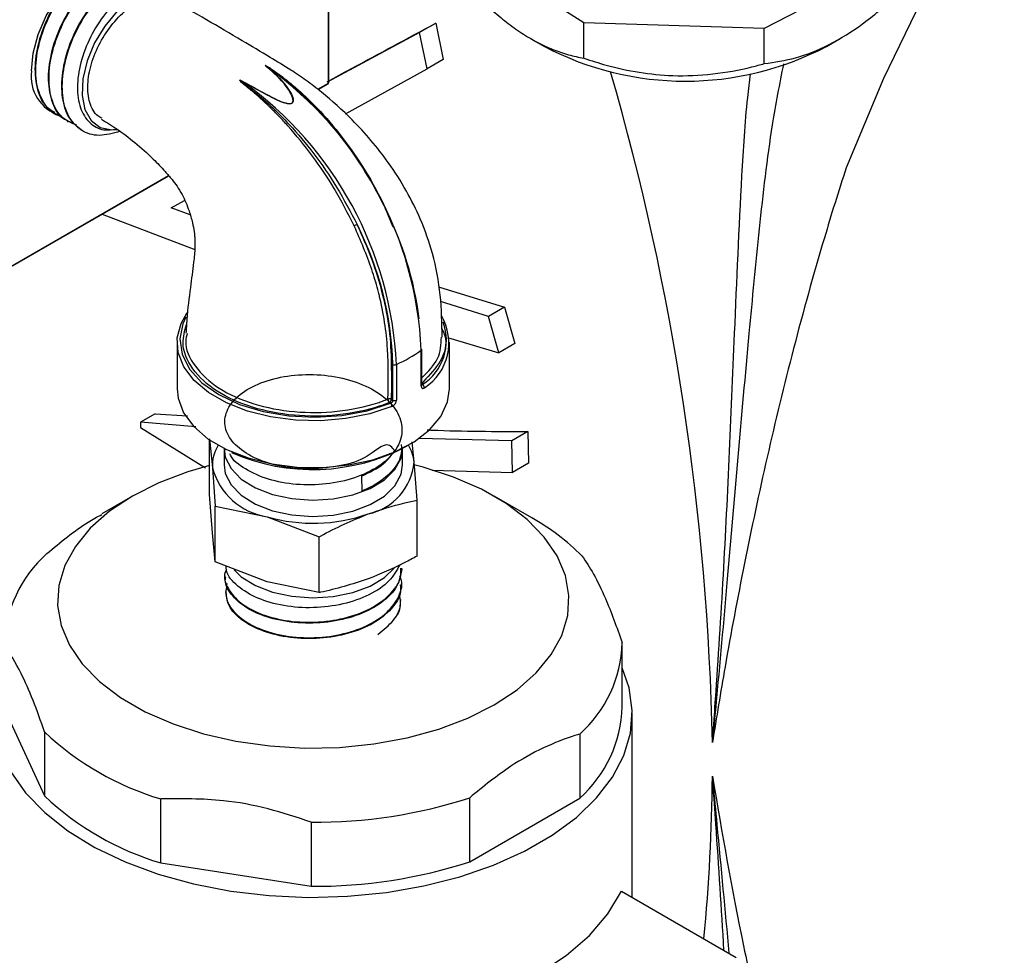
# Model space of a CAD drawing. Units: millimetres. Extents: x 0 to 45984, y 0 to 17080.
# Drawn here: x 2216 to 2290, y 2037 to 2108 of the extents above; entities that cross this region are included whole.
import ezdxf

# ---------------------------------------------------------------- set-up
doc = ezdxf.new("R2010")
doc.units = ezdxf.units.MM
doc.header["$LTSCALE"] = 9

msp = doc.modelspace()

# ---------------------------------------------------------------- linework, layer by layer
at = {"color": 7, "linetype": 'Continuous'}
for p, q in [((2239.156, 2102.896), (2239.156, 2119.797)), ((2239.185, 2102.937), (2239.185, 2119.797)), ((2258.387, 2107.42), (2249.293, 2113.247)), ((2282.049, 2112.261), (2271.955, 2107.012)), ((2247.234, 2107.409), (2246.028, 2106.712)), ((2247.234, 2107.409), (2247.805, 2104.665)), ((2271.955, 2107.012), (2258.387, 2107.42)), ((2258.387, 2104.767), (2258.387, 2107.42)), ((2246.028, 2106.712), (2239.079, 2102.966)), ((2246.6, 2103.969), (2246.028, 2106.712)), ((2271.955, 2104.359), (2271.955, 2107.012)), ((2254.403, 2106.234), (2255.417, 2105.649)), ((2276.633, 2105.649), (2277.667, 2106.246)), ((2247.805, 2104.665), (2246.6, 2103.969)), ((2240.447, 2100.578), (2246.6, 2103.969)), ((2232.704, 2103.004), (2232.555, 2103.089)), ((2238.354, 2102.433), (2239.156, 2102.896)), ((2238.379, 2102.414), (2239.135, 2102.85)), ((2218.516, 2100.63), (2218.574, 2100.594)), ((2219.522, 2100.007), (2219.58, 2099.97)), ((2220.529, 2099.382), (2220.588, 2099.346)), ((2203.921, 2082.522), (2227.142, 2095.927)), ((2203.942, 2082.568), (2227.122, 2095.949)), ((2227.331, 2093.507), (2228.341, 2094.052)), ((2228.762, 2092.975), (2227.331, 2093.507)), ((2244.033, 2092.049), (2243.445, 2093.467)), ((2222.128, 2093.032), (2229.102, 2090.375)), ((2247.456, 2087.56), (2252.418, 2086.023)), ((2251.212, 2085.327), (2247.594, 2086.461)), ((2252.418, 2086.023), (2251.212, 2085.327)), ((2252.418, 2086.023), (2253.202, 2083.284)), ((2251.996, 2082.587), (2251.212, 2085.327)), ((2248.117, 2083.757), (2251.996, 2082.587)), ((2227.775, 2083.384), (2227.775, 2079.873)), ((2246.149, 2080.103), (2246.149, 2082.798)), ((2246.191, 2080.173), (2246.191, 2082.868)), ((2248.275, 2079.873), (2248.275, 2083.384)), ((2253.202, 2083.284), (2251.996, 2082.587)), ((2244.011, 2079.03), (2244.011, 2081.725)), ((2244.274, 2081.715), (2244.274, 2079.021)), ((2246.321, 2080.443), (2246.156, 2080.241)), ((2246.191, 2080.221), (2246.231, 2080.198)), ((2243.893, 2079.098), (2244.011, 2079.03)), ((2243.827, 2078.81), (2243.752, 2078.853)), ((2226.135, 2078.013), (2225.01, 2077.364)), ((2226.135, 2078.013), (2228.56, 2077.845)), ((2225.01, 2077.364), (2225.023, 2076.973)), ((2229.192, 2077.027), (2225.01, 2077.364)), ((2225.023, 2076.973), (2229.912, 2073.926)), ((2230.216, 2076.12), (2230.434, 2073.94)), ((2252.958, 2075.974), (2245.981, 2076.152)), ((2254.164, 2076.67), (2252.958, 2075.974)), ((2254.164, 2076.67), (2254.209, 2074.282)), ((2230.216, 2071.919), (2230.216, 2076.04)), ((2231.307, 2075.382), (2231.307, 2074.158)), ((2244.743, 2074.158), (2244.743, 2075.382)), ((2245.615, 2074.376), (2245.464, 2075.885)), ((2253.004, 2073.587), (2252.958, 2075.974)), ((2230.434, 2073.94), (2230.652, 2071.06)), ((2245.833, 2071.496), (2245.615, 2074.376)), ((2254.209, 2074.282), (2253.004, 2073.587)), ((2241.649, 2073.313), (2241.668, 2072.182)), ((2246.96, 2073.767), (2253.004, 2073.587)), ((2224.411, 2071.807), (2222.112, 2070.48)), ((2230.434, 2069.04), (2230.216, 2071.919)), ((2254.468, 2070.173), (2251.639, 2071.807)), ((2230.652, 2066.859), (2230.652, 2071.06)), ((2230.652, 2071.06), (2234.556, 2070.254)), ((2245.833, 2067.295), (2245.833, 2071.496)), ((2234.556, 2070.254), (2238.461, 2068.748)), ((2230.652, 2066.859), (2230.434, 2069.04)), ((2238.461, 2064.547), (2238.461, 2068.748)), ((2234.556, 2065.354), (2230.652, 2066.859)), ((2231.375, 2065.798), (2231.377, 2065.729)), ((2244.69, 2066.315), (2244.692, 2066.382)), ((2238.461, 2064.547), (2234.556, 2065.354)), ((2244.653, 2065.13), (2244.655, 2065.2)), ((2231.412, 2064.614), (2231.414, 2064.546)), ((2244.616, 2063.947), (2244.618, 2064.016)), ((2261.275, 2055.867), (2261.275, 2060.684)), ((2214.775, 2055.771), (2217.807, 2049.239)), ((2262.025, 2041.602), (2262.025, 2055.458)), ((2217.807, 2054.056), (2217.807, 2049.239)), ((2258.077, 2053.891), (2258.077, 2049.073)), ((2226.543, 2044.195), (2226.543, 2049.013)), ((2249.793, 2044.291), (2249.793, 2049.109)), ((2249.793, 2044.291), (2258.077, 2049.073)), ((2237.859, 2047.263), (2237.859, 2042.445)), ((2226.543, 2044.195), (2237.859, 2042.445)), ((2261.207, 2042.074), (2269.845, 2037.088))]:
    msp.add_line(p, q, dxfattribs=at)
at = {"color": 7, "linetype": 'Continuous', "flags": 128}
for points in [[(2290.023, 2119.215), (2288.716, 2117.531), (2285.509, 2112.4), (2284.164, 2109.933), (2280.934, 2103.242), (2278.133, 2096.519), (2278.133, 2096.519), (2278.133, 2096.519)], [(2216.829, 2103.807), (2216.956, 2105.137), (2217.331, 2106.543), (2217.933, 2107.948), (2218.731, 2109.276), (2219.68, 2110.457), (2220.729, 2111.426), (2221.824, 2112.131), (2222.903, 2112.534), (2223.909, 2112.614), (2224.788, 2112.366), (2225.335, 2111.972)], [(2228.628, 2108.5), (2228.534, 2108.729), (2228.006, 2109.478), (2227.264, 2109.913), (2226.357, 2110.008), (2225.344, 2109.757), (2224.29, 2109.174), (2223.266, 2108.299), (2222.337, 2107.189), (2221.564, 2105.915), (2220.999, 2104.562), (2220.677, 2103.218), (2220.619, 2101.97), (2220.83, 2100.9), (2221.296, 2100.078), (2221.987, 2099.557), (2222.856, 2099.372), (2223.232, 2099.394)], [(2243.942, 2078.553), (2242.285, 2078.002), (2240.48, 2077.639), (2238.589, 2077.476), (2236.679, 2077.518), (2234.815, 2077.764), (2233.064, 2078.206), (2231.484, 2078.828), (2230.133, 2079.608), (2229.055, 2080.52), (2228.29, 2081.531), (2227.863, 2082.607), (2227.79, 2083.71), (2228.073, 2084.801), (2228.534, 2085.619)], [(2228.435, 2085.283), (2228.206, 2084.786), (2227.976, 2083.635), (2228.146, 2082.48), (2228.711, 2081.368), (2229.647, 2080.342), (2230.918, 2079.445), (2232.473, 2078.711), (2234.249, 2078.171), (2236.176, 2077.845), (2238.176, 2077.746), (2240.171, 2077.879), (2242.08, 2078.239), (2243.827, 2078.81)], [(2227.775, 2079.873), (2227.847, 2079.17), (2228.261, 2078.071), (2229.028, 2077.037), (2230.121, 2076.106), (2231.499, 2075.31), (2233.112, 2074.68), (2234.904, 2074.237), (2236.808, 2073.998), (2238.756, 2073.971), (2240.678, 2074.157), (2242.503, 2074.551), (2244.167, 2075.136), (2245.609, 2075.893), (2246.777, 2076.793), (2247.628, 2077.805), (2248.133, 2078.892), (2248.275, 2079.873)], [(2231.308, 2075.452), (2231.399, 2074.741), (2231.834, 2073.876), (2232.602, 2073.093), (2233.663, 2072.432), (2234.959, 2071.931), (2236.42, 2071.616), (2237.968, 2071.504), (2239.518, 2071.601), (2240.989, 2071.902), (2242.299, 2072.39), (2243.379, 2073.04), (2244.171, 2073.816), (2244.631, 2074.676), (2244.742, 2075.452)], [(2230.216, 2074.108), (2228.59, 2073.637), (2226.393, 2072.805), (2224.413, 2071.808), (2222.686, 2070.665), (2221.245, 2069.397), (2220.117, 2068.027), (2219.322, 2066.582), (2218.876, 2065.087), (2218.786, 2063.571), (2219.055, 2062.062), (2219.677, 2060.589), (2220.641, 2059.178), (2221.928, 2057.856), (2223.516, 2056.647), (2225.374, 2055.575), (2227.467, 2054.658), (2229.757, 2053.915), (2232.201, 2053.358), (2234.754, 2052.999), (2237.367, 2052.844), (2239.993, 2052.896), (2242.582, 2053.154), (2245.087, 2053.612), (2247.459, 2054.264), (2249.656, 2055.096), (2251.637, 2056.092), (2251.637, 2056.092)], [(2231.307, 2074.158), (2231.399, 2073.517), (2231.834, 2072.652), (2232.602, 2071.868), (2233.663, 2071.208), (2234.959, 2070.707), (2236.42, 2070.392), (2237.968, 2070.279), (2239.518, 2070.376), (2240.989, 2070.677), (2242.299, 2071.166), (2243.379, 2071.815), (2244.171, 2072.591), (2244.631, 2073.452), (2244.743, 2074.158)], [(2251.637, 2056.092), (2253.363, 2057.236), (2254.804, 2058.504), (2255.933, 2059.874), (2256.727, 2061.319), (2257.174, 2062.814), (2257.263, 2064.33), (2256.995, 2065.839), (2256.373, 2067.312), (2255.409, 2068.723), (2254.121, 2070.045), (2252.534, 2071.254), (2250.676, 2072.326), (2248.582, 2073.243), (2246.292, 2073.986), (2245.679, 2074.147)], [(2232.061, 2066.247), (2232.602, 2065.744), (2233.663, 2065.083), (2234.959, 2064.582), (2236.42, 2064.267), (2237.968, 2064.155), (2239.518, 2064.252), (2240.989, 2064.553), (2242.299, 2065.041), (2243.379, 2065.691), (2244.106, 2066.385)], [(2215.269, 2051.055), (2216.379, 2049.474), (2217.816, 2047.984), (2219.561, 2046.607), (2221.585, 2045.364), (2223.858, 2044.275), (2226.346, 2043.354), (2229.011, 2042.618), (2231.813, 2042.076), (2234.709, 2041.736), (2237.655, 2041.605), (2240.607, 2041.684), (2243.52, 2041.971), (2246.349, 2042.464), (2249.052, 2043.153), (2251.588, 2044.028), (2253.918, 2045.077), (2256.008, 2046.283), (2257.825, 2047.628), (2259.341, 2049.092), (2260.535, 2050.653), (2261.387, 2052.286), (2261.885, 2053.968), (2262.022, 2055.672), (2261.795, 2057.373), (2261.275, 2058.895)], [(2244.236, 2032.277), (2247.209, 2032.86), (2250.025, 2033.661), (2252.635, 2034.668), (2254.995, 2035.863), (2257.065, 2037.226), (2258.809, 2038.732), (2260.198, 2040.358), (2261.207, 2042.074)]]:
    msp.add_lwpolyline(points, dxfattribs=at)
at = {"color": 7, "linetype": 'Continuous'}
for centre, radius, start, end in [((2266.025, 2125.891), 22.853, 242.342, 297.658), ((2219.788, 2103.354), 2.993, 171.30958, 253.71099), ((2234.531, 2104.238), 0.159, 279.49049, 287.79335), ((2218.442, 2081.528), 27.736, 2.62348, 54.4222), ((2073.362, 2049.541), 194.727, 1.09368, 16.16256), ((2232.515, 2103.214), 0.283, 312.06907, 317.25952), ((2216.567, 2080.446), 27.736, 2.62348, 54.4222), ((2239.085, 2102.937), 0.1, 299.99731, 0), ((2239.106, 2102.891), 0.0503, 305.69804, 5.62038), ((2239.135, 2102.942), 0.0503, 294.37466, 354.3052), ((2220.408, 2081.849), 25.8, 7.34894, 26.76371), ((2241.76, 2090.943), 1.371, 108.54571, 118.55757), ((2219.435, 2081.048), 24.585, 1.5773, 27.08604), ((2244.199, 2083.344), 4.027, 303.02877, 30.679), ((2244.093, 2083.523), 3.952, 302.73795, 20.29332), ((2240.421, 2090.556), 9.644, 293.55215, 306.44247), ((2246.101, 2082.873), 0.0897, 302.40163, 356.58871), ((2244.153, 2082.003), 0.312, 242.86726, 292.8382), ((2246.101, 2080.179), 0.0897, 302.40163, 356.58871), ((2246.125, 2079.95), 0.27, 3.87025, 66.88985), ((2243.751, 2078.819), 0.313, 62.9785, 111.2861), ((2244.006, 2079.12), 0.369, 181.45904, 226.45612), ((2243.586, 2079.112), 0.307, 302.60548, 357.39452), ((2243.576, 2078.543), 0.366, 1.46061, 46.82804), ((2244.153, 2079.308), 0.312, 242.86726, 292.8382), ((2233.234, 2074.126), 2.806, 147.42579, 183.79833), ((2237.981, 2088.889), 15.083, 246.10173, 298.12979), ((2242.722, 2074.082), 2.908, 5.78865, 32.38666), ((2235.325, 2075.262), 5.067, 195.12421, 261.27214), ((2241.263, 2074.75), 4.369, 281.6794, 355.08157), ((2238.011, 2082.216), 12.452, 253.89052, 289.39846), ((2245.772, 2054.782), 17.679, 45.13876, 60.53492), ((2224.362, 2060.325), 9.591, 131.77645, 178.42662), ((2251.687, 2061.043), 9.591, 311.77645, 358.42662), ((2251.687, 2056.225), 9.591, 311.77645, 358.42662), ((2232.741, 2069.837), 21.727, 226.58004, 253.42534), ((2131.437, 2051.653), 136.619, 354.46973, 359.61252), ((2232.741, 2065.019), 21.727, 226.58004, 253.42534), ((2238.232, 2084.351), 37.09, 269.42463, 288.16145), ((2238.232, 2079.533), 37.09, 269.42463, 288.16145)]:
    msp.add_arc(centre, radius, start, end, dxfattribs=at)
for points, knots in [([(2224.439, 2112.376), (2224.296, 2112.463), (2223.803, 2112.761), (2222.62, 2112.562), (2221.096, 2111.786), (2219.598, 2110.38), (2218.328, 2108.546), (2217.43, 2106.478), (2217.009, 2104.399), (2217.136, 2102.572), (2217.666, 2101.25), (2218.307, 2100.857), (2218.562, 2100.701)], [0, 0, 0, 0, 0.045191, 0.155305, 0.265457, 0.375644, 0.485861, 0.596105, 0.706386, 0.816704, 0.927055, 1, 1, 1, 1]), ([(2219.091, 2100.412), (2219.001, 2100.424), (2218.441, 2100.499), (2217.731, 2101.296), (2217.134, 2102.732), (2217.096, 2104.636), (2217.581, 2106.722), (2218.538, 2108.776), (2219.848, 2110.565), (2221.362, 2111.895), (2222.89, 2112.605), (2224.291, 2112.675), (2224.933, 2112.158), (2225.254, 2111.9)], [0, 0, 0, 0, 0.018872, 0.117183, 0.215464, 0.313717, 0.411945, 0.510143, 0.608306, 0.70644, 0.804548, 0.90263, 1, 1, 1, 1]), ([(2225.661, 2111.802), (2225.3, 2111.936), (2224.549, 2112.216), (2223.075, 2111.787), (2221.528, 2110.746), (2220.09, 2109.148), (2218.939, 2107.187), (2218.211, 2105.079), (2217.985, 2103.044), (2218.329, 2101.37), (2218.899, 2100.336), (2219.441, 2100.12), (2219.559, 2100.073)], [0, 0, 0, 0, 0.100308, 0.208874, 0.317476, 0.426111, 0.534774, 0.643465, 0.752195, 0.860959, 0.969755, 1, 1, 1, 1]), ([(2220.234, 2099.719), (2219.849, 2099.876), (2219.038, 2100.206), (2218.308, 2101.495), (2218.044, 2103.246), (2218.33, 2105.299), (2219.117, 2107.404), (2220.313, 2109.335), (2221.772, 2110.87), (2223.336, 2111.858), (2224.777, 2112.129), (2225.759, 2111.948), (2226.072, 2111.505), (2226.132, 2111.42)], [0, 0, 0, 0, 0.0894565, 0.1881333, 0.2867815, 0.3854044, 0.484, 0.5825609, 0.681091, 0.7795935, 0.8780716, 0.9765186, 1, 1, 1, 1]), ([(2226.673, 2111.197), (2226.574, 2111.276), (2226.15, 2111.615), (2225.036, 2111.535), (2223.515, 2110.914), (2221.97, 2109.621), (2220.618, 2107.856), (2219.608, 2105.799), (2219.06, 2103.679), (2219.054, 2101.75), (2219.535, 2100.206), (2220.224, 2099.666), (2220.55, 2099.41)], [0, 0, 0, 0, 0.033018, 0.141557, 0.250135, 0.358747, 0.46739, 0.57606, 0.684762, 0.793501, 0.902274, 1, 1, 1, 1]), ([(2223.497, 2099.267), (2222.956, 2099.116), (2221.875, 2098.815), (2220.518, 2099.247), (2219.55, 2100.294), (2219.081, 2101.901), (2219.154, 2103.874), (2219.756, 2105.998), (2220.811, 2108.035), (2222.196, 2109.76), (2223.743, 2110.978), (2225.287, 2111.573), (2226.587, 2111.415), (2227.388, 2110.959), (2227.569, 2110.439), (2227.589, 2110.381)], [0, 0, 0, 0, 0.082595, 0.165189, 0.247755, 0.330296, 0.412816, 0.495315, 0.577785, 0.660229, 0.742649, 0.825048, 0.907424, 0.989772, 1, 1, 1, 1]), ([(2228.731, 2108.387), (2228.689, 2108.704), (2228.575, 2109.556), (2227.834, 2110.409), (2226.67, 2110.828), (2225.239, 2110.55), (2223.74, 2109.637), (2222.341, 2108.196), (2221.205, 2106.396), (2220.46, 2104.445), (2220.192, 2102.569), (2220.423, 2100.97), (2221.132, 2099.851), (2222.113, 2099.282), (2222.912, 2099.388), (2223.25, 2099.433)], [0, 0, 0, 0, 0.049966, 0.134277, 0.218048, 0.301189, 0.383597, 0.465337, 0.54648, 0.627086, 0.707018, 0.786232, 0.864792, 0.942767, 1, 1, 1, 1]), ([(2249.293, 2110.595), (2249.642, 2110.217), (2250.341, 2109.461), (2251.431, 2108.42), (2252.555, 2107.468), (2253.71, 2106.637), (2254.88, 2105.946), (2256.058, 2105.404), (2257.235, 2105.001), (2258.002, 2104.845), (2258.387, 2104.767)], [0, 0, 0, 0, 0.1192562, 0.2391858, 0.3617895, 0.4855952, 0.6110161, 0.7378179, 0.8684014, 1, 1, 1, 1]), ([(2222.138, 2100.246), (2222.026, 2100.298), (2221.586, 2100.505), (2221.151, 2101.364), (2220.985, 2102.745), (2221.264, 2104.343), (2221.935, 2105.959), (2222.919, 2107.431), (2223.907, 2108.403), (2224.939, 2109.103), (2225.957, 2109.467), (2226.861, 2109.496), (2227.211, 2109.209), (2227.299, 2109.137)], [0, 0, 0, 0, 0.039377, 0.154613, 0.264826, 0.373056, 0.480626, 0.587531, 0.69574, 0.749228, 0.85673, 0.96417, 1, 1, 1, 1]), ([(2271.955, 2104.359), (2272.737, 2104.473), (2274.324, 2104.704), (2276.871, 2105.719), (2279.506, 2107.345), (2281.19, 2108.844), (2282.049, 2109.608)], [0, 0, 0, 0, 0.2392635, 0.4856272, 0.7377788, 1, 1, 1, 1]), ([(2247.718, 2083.771), (2247.7, 2084.824), (2247.664, 2086.9), (2247.114, 2089.882), (2246.194, 2092.525), (2245.048, 2094.822), (2243.79, 2096.806), (2242.395, 2098.59), (2240.734, 2100.393), (2239.066, 2101.908), (2237.494, 2103.106), (2236.188, 2103.981), (2234.574, 2104.95), (2232.449, 2106.228), (2229.967, 2107.676), (2228.215, 2108.686), (2227.334, 2109.194)], [0, 0, 0, 0, 0.098141, 0.193301, 0.271519, 0.335877, 0.403808, 0.460012, 0.514896, 0.596432, 0.635933, 0.675583, 0.72941, 0.803268, 0.901148, 1, 1, 1, 1]), ([(2239.058, 2102.998), (2239.668, 2103.326), (2242.323, 2104.753), (2245.098, 2106.253), (2247.234, 2107.409)], [0, 0, 0, 0, 0.229849, 1, 1, 1, 1]), ([(2258.387, 2104.767), (2258.945, 2104.586), (2260.301, 2104.147), (2262.54, 2103.665), (2265.242, 2103.388), (2268.112, 2103.522), (2270.393, 2103.934), (2271.648, 2104.275), (2271.955, 2104.359)], [0, 0, 0, 0, 0.1279529, 0.3108882, 0.4936611, 0.7113596, 0.929396, 1, 1, 1, 1]), ([(2273.4, 2104.342), (2273.106, 2102.827), (2272.328, 2098.802), (2271.559, 2091.926), (2270.747, 2083.525), (2269.968, 2074.72), (2269.161, 2065.342), (2268.523, 2058.265), (2268.144, 2054.211), (2268.057, 2053.293), (2268.053, 2053.257)], [0, 0, 0, 0, 0.090866, 0.24132, 0.391788, 0.571604, 0.751409, 0.943445, 0.997786, 1, 1, 1, 1]), ([(2234.579, 2104.087), (2234.676, 2104.004), (2235.325, 2103.454), (2236.084, 2102.67), (2236.506, 2101.793), (2236.515, 2101.53), (2236.468, 2101.426), (2236.397, 2101.368), (2236.287, 2101.335), (2236.14, 2101.338), (2235.742, 2101.417), (2235.154, 2101.685), (2234.056, 2102.256), (2233.265, 2102.694), (2232.704, 2103.004)], [0, 0, 0, 0, 0.054873, 0.366229, 0.447084, 0.473785, 0.489207, 0.50136, 0.513479, 0.533197, 0.552786, 0.653954, 0.754585, 1, 1, 1, 1]), ([(2232.722, 2103.022), (2233.281, 2102.71), (2234.068, 2102.27), (2235.161, 2101.695), (2235.744, 2101.425), (2236.14, 2101.343), (2236.285, 2101.34), (2236.393, 2101.372), (2236.463, 2101.429), (2236.508, 2101.532), (2236.496, 2101.794), (2236.067, 2102.668), (2235.306, 2103.45), (2234.654, 2103.999), (2234.557, 2104.081)], [0, 0, 0, 0, 0.24592, 0.346657, 0.447722, 0.4672, 0.486719, 0.498662, 0.510631, 0.525874, 0.552404, 0.633145, 0.944993, 1, 1, 1, 1]), ([(2234.557, 2104.081), (2234.519, 2104.113), (2234.465, 2104.157), (2234.415, 2104.204), (2234.404, 2104.22), (2234.404, 2104.224), (2234.405, 2104.225), (2234.406, 2104.226), (2234.409, 2104.226), (2234.412, 2104.225), (2234.419, 2104.223), (2234.427, 2104.22), (2234.437, 2104.216), (2234.452, 2104.209), (2234.481, 2104.194), (2234.542, 2104.159), (2234.877, 2103.957), (2235.491, 2103.528), (2236.331, 2102.873), (2237.123, 2102.182), (2238.272, 2101.09), (2239.786, 2099.418), (2241.573, 2096.953), (2242.696, 2095.028), (2243.22, 2093.955), (2243.281, 2093.83)], [0, 0, 0, 0, 0.012777, 0.017713, 0.018786, 0.019131, 0.019335, 0.01951, 0.019684, 0.019938, 0.020285, 0.020973, 0.021709, 0.022776, 0.024321, 0.028906, 0.03835, 0.112779, 0.201747, 0.278734, 0.345171, 0.546923, 0.754522, 0.971372, 1, 1, 1, 1]), ([(2243.445, 2093.467), (2243.328, 2093.705), (2242.741, 2094.899), (2241.937, 2096.269), (2241.055, 2097.579), (2240.569, 2098.262), (2239.968, 2099.055), (2239.177, 2100.019), (2238.42, 2100.853), (2237.695, 2101.587), (2237.07, 2102.182), (2236.283, 2102.871), (2235.455, 2103.523), (2234.884, 2103.927), (2234.582, 2104.122), (2234.531, 2104.155), (2234.473, 2104.19), (2234.446, 2104.206), (2234.434, 2104.213), (2234.424, 2104.218), (2234.418, 2104.221), (2234.413, 2104.223), (2234.41, 2104.224), (2234.409, 2104.224), (2234.408, 2104.224), (2234.408, 2104.224), (2234.408, 2104.224), (2234.408, 2104.223), (2234.408, 2104.222), (2234.41, 2104.219), (2234.426, 2104.204), (2234.451, 2104.184), (2234.505, 2104.142), (2234.546, 2104.111), (2234.579, 2104.087)], [0, 0, 0, 0, 0.0529693, 0.2653695, 0.313178, 0.3680998, 0.4330997, 0.5136253, 0.6215707, 0.6655001, 0.7302067, 0.8051272, 0.8916084, 0.9634355, 0.9637926, 0.972903, 0.9772953, 0.9787594, 0.9797593, 0.9804345, 0.9810407, 0.9813216, 0.9814974, 0.9815513, 0.9815956, 0.9816376, 0.9816858, 0.9817265, 0.9818112, 0.9820733, 0.983019, 0.9876904, 0.9900828, 1, 1, 1, 1]), ([(2268.053, 2053.257), (2268.056, 2053.298), (2268.124, 2054.189), (2268.415, 2058.142), (2268.861, 2065.165), (2269.337, 2074.57), (2269.754, 2084.833), (2270.154, 2093.958), (2270.544, 2100.52), (2270.853, 2103.002), (2270.927, 2103.593)], [0, 0, 0, 0, 0.002553, 0.05562, 0.245833, 0.431296, 0.61691, 0.847943, 0.963762, 1, 1, 1, 1]), ([(2241.104, 2092.147), (2240.622, 2093.093), (2239.692, 2094.917), (2237.979, 2097.455), (2236.544, 2099.221), (2235.437, 2100.407), (2234.692, 2101.153), (2233.988, 2101.8), (2233.284, 2102.41), (2232.821, 2102.781), (2232.542, 2103.034), (2232.493, 2103.088), (2232.484, 2103.108), (2232.484, 2103.113), (2232.485, 2103.116), (2232.487, 2103.118), (2232.49, 2103.119), (2232.494, 2103.12), (2232.505, 2103.12), (2232.529, 2103.114), (2232.606, 2103.084), (2232.671, 2103.05), (2232.722, 2103.022)], [0, 0, 0, 0, 0.211949, 0.408552, 0.610837, 0.677975, 0.751672, 0.837999, 0.888855, 0.962616, 0.975093, 0.979444, 0.980403, 0.980723, 0.980917, 0.981087, 0.981256, 0.981583, 0.981909, 0.983553, 0.986839, 1, 1, 1, 1]), ([(2232.555, 2103.089), (2232.543, 2103.095), (2232.524, 2103.105), (2232.503, 2103.114), (2232.494, 2103.116), (2232.491, 2103.117), (2232.49, 2103.116), (2232.489, 2103.116), (2232.488, 2103.116), (2232.488, 2103.115), (2232.488, 2103.114), (2232.488, 2103.113), (2232.49, 2103.109), (2232.504, 2103.092), (2232.526, 2103.073), (2232.572, 2103.034), (2232.629, 2102.99), (2232.91, 2102.772), (2234.127, 2101.843), (2235.984, 2100.127), (2238.109, 2097.589), (2239.865, 2095.053), (2240.829, 2093.195), (2241.324, 2092.243)], [0, 0, 0, 0, 0.0032415, 0.004798, 0.0050789, 0.0053235, 0.0053793, 0.0054237, 0.0054665, 0.0055146, 0.0055554, 0.0056365, 0.0058852, 0.0067575, 0.0110287, 0.0131031, 0.0214018, 0.0283524, 0.0979249, 0.378729, 0.5784641, 0.78401, 1, 1, 1, 1]), ([(2222.095, 2100.175), (2222.489, 2099.93), (2223.346, 2099.397), (2224.648, 2098.406), (2225.847, 2097.336), (2226.765, 2096.369), (2227.35, 2095.699), (2227.783, 2095.135), (2228.259, 2094.339), (2228.649, 2093.421), (2228.926, 2092.463), (2229.042, 2091.843), (2229.086, 2091.484), (2229.107, 2091.226), (2229.109, 2091.009), (2229.131, 2090.326), (2228.996, 2089.188), (2228.752, 2087.379), (2228.529, 2085.58), (2228.461, 2084.412), (2228.44, 2084.062)], [0, 0, 0, 0, 0.078279, 0.170194, 0.272918, 0.34272, 0.38602, 0.418303, 0.453092, 0.515496, 0.557947, 0.589837, 0.601533, 0.610704, 0.631854, 0.659634, 0.72208, 0.823087, 0.946944, 1, 1, 1, 1]), ([(2278.133, 2096.519), (2278.133, 2096.519), (2277.549, 2094.754), (2276.126, 2090.17), (2274.108, 2082.876), (2272.128, 2074.71), (2270.439, 2066.734), (2269.094, 2059.59), (2268.365, 2055.151), (2268.053, 2053.257)], [0, 0, 0, 0, 0.000001, 0.115518, 0.301631, 0.488141, 0.674893, 0.861337, 1, 1, 1, 1]), ([(2243.638, 2079.111), (2243.665, 2080.343), (2243.72, 2082.829), (2243.308, 2085.691), (2242.781, 2087.727), (2242.273, 2089.458), (2241.579, 2091.054), (2241.104, 2092.147)], [0, 0, 0, 0, 0.306712, 0.619222, 0.647036, 0.758405, 1, 1, 1, 1]), ([(2241.324, 2092.243), (2241.703, 2091.386), (2242.472, 2089.65), (2243.274, 2086.98), (2243.8, 2084.294), (2243.913, 2081.688), (2243.9, 2079.976), (2243.893, 2079.098)], [0, 0, 0, 0, 0.18833, 0.381598, 0.580358, 0.784822, 1, 1, 1, 1]), ([(2243.752, 2078.853), (2243.499, 2078.757), (2242.32, 2078.31), (2239.901, 2077.817), (2236.547, 2077.789), (2233.341, 2078.407), (2230.624, 2079.635), (2228.813, 2081.345), (2228.033, 2083.138), (2228.351, 2084.257), (2228.483, 2084.723)], [0, 0, 0, 0, 0.038701, 0.179919, 0.319966, 0.459699, 0.603275, 0.750938, 0.896259, 1, 1, 1, 1]), ([(2247.688, 2084.415), (2247.773, 2084.236), (2248.148, 2083.44), (2247.778, 2081.993), (2246.786, 2080.938), (2246.321, 2080.443)], [0, 0, 0, 0, 0.133784, 0.593644, 1, 1, 1, 1]), ([(2228.53, 2084.054), (2228.484, 2083.863), (2228.285, 2083.03), (2229.027, 2081.538), (2230.768, 2079.865), (2233.44, 2078.666), (2236.577, 2078.066), (2239.868, 2078.091), (2242.073, 2078.555), (2243.26, 2078.963), (2243.506, 2079.059), (2243.638, 2079.111)], [0, 0, 0, 0, 0.045883, 0.200706, 0.357934, 0.510726, 0.659432, 0.808496, 0.958799, 0.977969, 1, 1, 1, 1]), ([(2246.191, 2080.713), (2246.661, 2081.185), (2247.604, 2082.132), (2247.646, 2083.224), (2247.667, 2083.772)], [0, 0, 0, 0, 0.498103, 1, 1, 1, 1]), ([(2244.15, 2075.209), (2243.959, 2075.471), (2243.556, 2076.028), (2241.894, 2074.489), (2239.871, 2074.023), (2237.601, 2073.775), (2235.388, 2074.023), (2233.468, 2074.662), (2232.062, 2075.634), (2231.328, 2076.814), (2231.349, 2078.066), (2232.124, 2079.239), (2233.564, 2080.196), (2235.509, 2080.819), (2237.739, 2081.032), (2240.002, 2080.803), (2242.044, 2080.151), (2243.633, 2079.141), (2244.591, 2077.881), (2244.808, 2076.505), (2244.259, 2075.161), (2243.007, 2073.993), (2241.192, 2073.127), (2239.018, 2072.653), (2236.735, 2072.618), (2234.576, 2073.016), (2232.883, 2073.81), (2231.911, 2074.526), (2231.759, 2074.959), (2231.749, 2074.988)], [0, 0, 0, 0, 0.034276, 0.072655, 0.111046, 0.149448, 0.187863, 0.226289, 0.264726, 0.303175, 0.341636, 0.380107, 0.418589, 0.457083, 0.495588, 0.534106, 0.572635, 0.611175, 0.649727, 0.688291, 0.726865, 0.76545, 0.804047, 0.842655, 0.881276, 0.919908, 0.958552, 0.997207, 1, 1, 1, 1]), ([(2246.149, 2080.103), (2246.15, 2080.081), (2246.153, 2080.023), (2246.182, 2079.953), (2246.239, 2079.912), (2246.313, 2079.913), (2246.367, 2079.95), (2246.394, 2079.968)], [0, 0, 0, 0, 0.133032, 0.34524, 0.561037, 0.780115, 1, 1, 1, 1]), ([(2246.231, 2080.198), (2246.22, 2080.186), (2246.206, 2080.171), (2246.194, 2080.17), (2246.191, 2080.17)], [0, 0, 0, 0, 0.792365, 1, 1, 1, 1]), ([(2246.194, 2080.14), (2246.194, 2080.139), (2246.196, 2080.136), (2246.191, 2080.146), (2246.191, 2080.167), (2246.191, 2080.175)], [0, 0, 0, 0, 0.122413, 0.645374, 1, 1, 1, 1]), ([(2244.011, 2079.03), (2244.009, 2079.011), (2244.005, 2078.974), (2243.974, 2078.915), (2243.929, 2078.863), (2243.877, 2078.827), (2243.841, 2078.815), (2243.827, 2078.81)], [0, 0, 0, 0, 0.2085041, 0.4181656, 0.6306503, 0.8475936, 1, 1, 1, 1]), ([(2243.942, 2078.553), (2243.968, 2078.565), (2244.031, 2078.595), (2244.125, 2078.675), (2244.208, 2078.784), (2244.263, 2078.906), (2244.271, 2078.982), (2244.274, 2079.021)], [0, 0, 0, 0, 0.1506, 0.366388, 0.579195, 0.790022, 1, 1, 1, 1]), ([(2246.589, 2076.792), (2246.712, 2076.787), (2249.192, 2076.685), (2251.741, 2076.677), (2254.164, 2076.67)], [0, 0, 0, 0, 0.049666, 1, 1, 1, 1]), ([(2244.648, 2075.702), (2244.66, 2075.401), (2244.689, 2074.642), (2243.87, 2073.495), (2242.723, 2072.644), (2241.887, 2072.278), (2241.668, 2072.182)], [0, 0, 0, 0, 0.217775, 0.5498, 0.881926, 1, 1, 1, 1]), ([(2241.649, 2073.313), (2242.255, 2073.602), (2243.338, 2074.117), (2243.889, 2074.87), (2244.131, 2075.201)], [0, 0, 0, 0, 0.560293, 1, 1, 1, 1]), ([(2242.147, 2070.472), (2243.071, 2070.778), (2244.308, 2071.187), (2245.525, 2071.434), (2245.833, 2071.496)], [0, 0, 0, 0, 0.746959, 1, 1, 1, 1]), ([(2217.973, 2067.478), (2219.001, 2068.338), (2220.37, 2069.484), (2221.764, 2070.24), (2222.111, 2070.428)], [0, 0, 0, 0, 0.751139, 1, 1, 1, 1]), ([(2238.461, 2068.748), (2238.493, 2068.766), (2239.708, 2069.433), (2240.944, 2069.96), (2242.147, 2070.472)], [0, 0, 0, 0, 0.02701, 1, 1, 1, 1]), ([(2245.833, 2067.295), (2245.525, 2067.128), (2244.308, 2066.467), (2243.071, 2065.954), (2242.147, 2065.572)], [0, 0, 0, 0, 0.253041, 1, 1, 1, 1]), ([(2258.242, 2067.312), (2258.53, 2066.884), (2259.113, 2066.018), (2260.14, 2063.921), (2260.855, 2061.94), (2261.274, 2060.78)], [0, 0, 0, 0, 0.288507, 0.58304, 1, 1, 1, 1]), ([(2244.53, 2066.634), (2244.302, 2066.216), (2243.835, 2065.362), (2242.286, 2064.33), (2240.292, 2063.623), (2238.027, 2063.338), (2235.772, 2063.497), (2233.756, 2064.075), (2232.278, 2065.002), (2231.486, 2065.886), (2231.47, 2066.422), (2231.466, 2066.545)], [0, 0, 0, 0, 0.11607, 0.237286, 0.358465, 0.479609, 0.600718, 0.721793, 0.842833, 0.963837, 1, 1, 1, 1]), ([(2231.487, 2066.315), (2231.45, 2066.235), (2231.226, 2065.758), (2231.55, 2064.83), (2232.487, 2063.714), (2234.112, 2062.847), (2236.163, 2062.342), (2238.43, 2062.261), (2240.649, 2062.621), (2242.585, 2063.39), (2243.963, 2064.488), (2244.669, 2065.545), (2244.616, 2066.192), (2244.6, 2066.384)], [0, 0, 0, 0, 0.021111, 0.124854, 0.228628, 0.332431, 0.436265, 0.540129, 0.644023, 0.747949, 0.851906, 0.955895, 1, 1, 1, 1]), ([(2244.686, 2066.316), (2244.602, 2065.867), (2244.431, 2064.965), (2243.253, 2063.764), (2241.537, 2062.84), (2239.41, 2062.296), (2237.131, 2062.185), (2234.958, 2062.512), (2233.115, 2063.234), (2231.892, 2064.26), (2231.326, 2065.152), (2231.423, 2065.644), (2231.439, 2065.728)], [0, 0, 0, 0, 0.107749, 0.216591, 0.3254, 0.434177, 0.542924, 0.651639, 0.760322, 0.868972, 0.977589, 1, 1, 1, 1]), ([(2231.522, 2065.224), (2231.465, 2064.858), (2231.345, 2064.083), (2232.084, 2062.943), (2233.454, 2061.972), (2235.358, 2061.323), (2237.559, 2061.077), (2239.816, 2061.27), (2241.868, 2061.886), (2243.503, 2062.867), (2244.463, 2064.099), (2244.802, 2065.139), (2244.574, 2065.689), (2244.528, 2065.801)], [0, 0, 0, 0, 0.088144, 0.186549, 0.284984, 0.383447, 0.481939, 0.58046, 0.67901, 0.777589, 0.876198, 0.974838, 1, 1, 1, 1]), ([(2244.564, 2065.131), (2244.582, 2064.958), (2244.645, 2064.335), (2243.97, 2063.296), (2242.627, 2062.193), (2240.717, 2061.413), (2238.517, 2061.037), (2236.26, 2061.1), (2234.2, 2061.587), (2232.593, 2062.436), (2231.587, 2063.474), (2231.507, 2064.217), (2231.471, 2064.551)], [0, 0, 0, 0, 0.041583, 0.150432, 0.259249, 0.368034, 0.476787, 0.585509, 0.694199, 0.802856, 0.911479, 1, 1, 1, 1]), ([(2242.147, 2065.572), (2240.944, 2065.187), (2239.708, 2064.792), (2238.493, 2064.554), (2238.461, 2064.547)], [0, 0, 0, 0, 0.97299, 1, 1, 1, 1]), ([(2242.892, 2061.403), (2243.313, 2061.743), (2244.183, 2062.444), (2244.7, 2063.552), (2244.549, 2064.228), (2244.498, 2064.46)], [0, 0, 0, 0, 0.382239, 0.788791, 1, 1, 1, 1]), ([(2244.552, 2063.952), (2244.556, 2063.596), (2244.563, 2063.116), (2244.196, 2062.698), (2244.102, 2062.591)], [0, 0, 0, 0, 0.743654, 1, 1, 1, 1]), ([(2217.807, 2054.056), (2217.519, 2054.87), (2216.937, 2056.514), (2215.909, 2058.846), (2215.194, 2059.945), (2214.775, 2060.589)], [0, 0, 0, 0, 0.288507, 0.58304, 1, 1, 1, 1]), ([(2258.077, 2053.891), (2257.955, 2053.855), (2257.057, 2053.591), (2255.332, 2052.913), (2252.653, 2051.429), (2250.821, 2049.943), (2249.793, 2049.109)], [0, 0, 0, 0, 0.044736, 0.331701, 0.62479, 1, 1, 1, 1]), ([(2268.053, 2050.729), (2268.79, 2046.425), (2269.899, 2039.955), (2271.63, 2032.39), (2272.555, 2029.08), (2272.933, 2027.73)], [0, 0, 0, 0, 0.540485, 0.812503, 1, 1, 1, 1]), ([(2268.053, 2050.729), (2268.057, 2050.693), (2268.073, 2050.524), (2268.187, 2049.307), (2268.606, 2044.826), (2269.002, 2040.606), (2269.303, 2037.4)], [0, 0, 0, 0, 0.007982, 0.037156, 0.268418, 1, 1, 1, 1]), ([(2268.929, 2037.616), (2268.737, 2040.762), (2268.483, 2044.911), (2268.16, 2049.313), (2268.069, 2050.52), (2268.056, 2050.688), (2268.053, 2050.729)], [0, 0, 0, 0, 0.729593, 0.962249, 0.9908, 1, 1, 1, 1]), ([(2237.859, 2047.263), (2236.784, 2047.622), (2234.61, 2048.347), (2230.774, 2049.058), (2228.106, 2049.03), (2226.543, 2049.013)], [0, 0, 0, 0, 0.288507, 0.58304, 1, 1, 1, 1])]:
    msp.add_open_spline(points, degree=3, knots=knots, dxfattribs=at)

doc.saveas('drawing.dxf')
